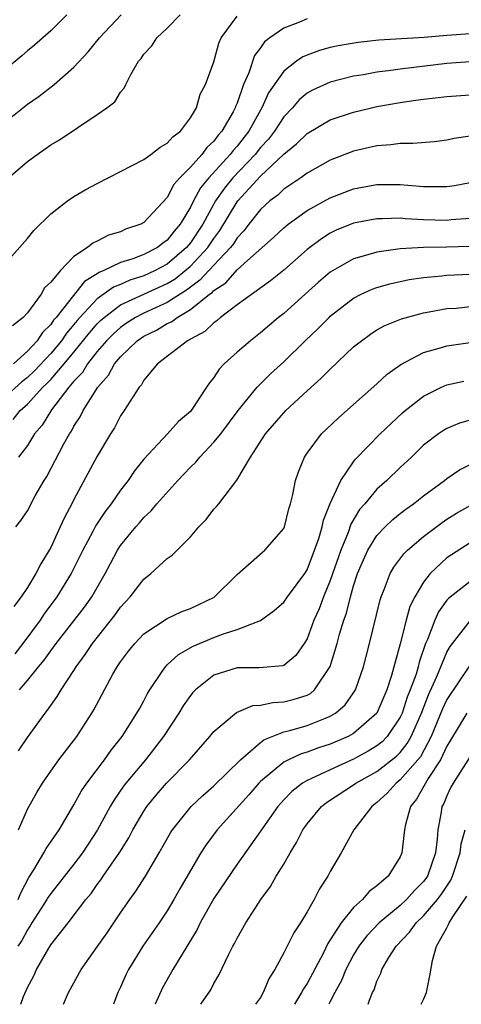
# Model space of a CAD drawing. Units: inches. Extents: x 2619000 to 2622000, y 1524000 to 1527000.
# Drawn here: x 2620498 to 2620536, y 1524000 to 1524085 of the extents above; entities that cross this region are included whole.
import ezdxf

# ---------------------------------------------------------------- set-up
doc = ezdxf.new("R2010")
doc.units = ezdxf.units.IN
doc.header["$MEASUREMENT"] = 0
doc.layers.add('LD26191524_2ft', color=113, linetype='Continuous')

msp = doc.modelspace()

# ---------------------------------------------------------------- linework, layer by layer
at = {"layer": 'LD26191524_2ft'}
for points, elevation in [([(2620502.39, 1524085), (2620501, 1524083.62), (2620499.619, 1524082.381), (2620499, 1524081.891), (2620498.525, 1524081.475), (2620497, 1524080.219)], 8298), ([(2620497, 1524075.699), (2620499, 1524077.314), (2620499.998, 1524078.002), (2620501.291, 1524079), (2620503, 1524080.498), (2620504.204, 1524081.795), (2620505.182, 1524083), (2620507.054, 1524085)], 8296), ([(2620497.378, 1524071), (2620499, 1524072.383), (2620499.836, 1524073), (2620500.536, 1524073.463), (2620501, 1524073.812), (2620501.753, 1524074.247), (2620505, 1524076.424), (2620505.812, 1524077), (2620506.491, 1524077.508), (2620507, 1524078.332), (2620507.318, 1524078.683), (2620507.443, 1524079), (2620507.866, 1524079.866), (2620508.543, 1524081), (2620508.756, 1524081.244), (2620509, 1524081.603), (2620509.672, 1524082.328), (2620510.12, 1524083), (2620511, 1524083.845), (2620512.113, 1524085)], 8294), ([(2620497, 1524063.525), (2620499, 1524065.763), (2620499.539, 1524066.461), (2620501, 1524067.894), (2620502.443, 1524069), (2620503, 1524069.382), (2620504.025, 1524069.975), (2620505, 1524070.512), (2620507, 1524071.52), (2620509, 1524072.568), (2620509.604, 1524073), (2620510.394, 1524073.606), (2620511, 1524073.959), (2620511.478, 1524074.522), (2620512.146, 1524075), (2620513, 1524076.132), (2620513.502, 1524077), (2620513.836, 1524078.164), (2620514.286, 1524079), (2620515, 1524080.949), (2620515.434, 1524082.566), (2620515.637, 1524083), (2620517, 1524084.87)], 8292), ([(2620523, 1524084.636), (2620522.351, 1524084.351), (2620521, 1524083.839), (2620519.801, 1524083), (2620519.344, 1524082.656), (2620519, 1524082.156), (2620518.497, 1524081.503), (2620518, 1524080), (2620517.562, 1524079), (2620517, 1524077.41), (2620516.874, 1524077.126), (2620516.837, 1524077), (2620516.659, 1524076.659), (2620515.702, 1524075), (2620515.363, 1524074.637), (2620515, 1524074.126), (2620514.401, 1524073.599), (2620513.979, 1524073), (2620513, 1524071.912), (2620512.09, 1524071), (2620511.576, 1524070.424), (2620511, 1524069.308), (2620509, 1524067.148), (2620508.736, 1524067), (2620507.431, 1524066.568), (2620507, 1524066.362), (2620505.95, 1524066.049), (2620505, 1524065.549), (2620504.619, 1524065.381), (2620504.173, 1524065), (2620503, 1524064.239), (2620501.799, 1524063), (2620501, 1524062.021), (2620500.475, 1524061.525), (2620500.17, 1524061), (2620499, 1524059.385), (2620498.647, 1524059), (2620497.714, 1524058.286)], 8290), ([(2620537, 1524083.349), (2620535, 1524083.219), (2620533.052, 1524083.052), (2620529.176, 1524082.824), (2620527.384, 1524082.616), (2620525.676, 1524082.323), (2620525, 1524082.178), (2620524.07, 1524081.93), (2620523, 1524081.535), (2620522.629, 1524081.371), (2620522.106, 1524081), (2620521, 1524080.16), (2620519.703, 1524078.296), (2620519.122, 1524077), (2620519, 1524076.804), (2620518.009, 1524075), (2620517, 1524073.714), (2620516.655, 1524073.345), (2620516.41, 1524073), (2620514.581, 1524071), (2620513.868, 1524070.132), (2620513.261, 1524069), (2620513, 1524068.476), (2620512.118, 1524067), (2620511.6, 1524066.4), (2620511, 1524065.629), (2620510.621, 1524065.379), (2620510.155, 1524065), (2620509, 1524064.404), (2620508.041, 1524064.041), (2620507, 1524063.724), (2620505.512, 1524063), (2620505.146, 1524062.854), (2620505, 1524062.748), (2620503.915, 1524062.085), (2620501.457, 1524059), (2620501.245, 1524058.755), (2620501, 1524058.393), (2620500.295, 1524057.705), (2620499.846, 1524057), (2620499, 1524056.085), (2620497.816, 1524055)], 8288), ([(2620537, 1524080.961), (2620535, 1524080.814), (2620531, 1524080.326), (2620530.2, 1524080.2), (2620529, 1524080.057), (2620527.84, 1524079.84), (2620527, 1524079.713), (2620525, 1524079.202), (2620523.483, 1524078.517), (2620523, 1524078.246), (2620522.323, 1524077.677), (2620521.743, 1524077), (2620521, 1524076.237), (2620520.208, 1524075), (2620519.689, 1524074.311), (2620519, 1524073.584), (2620518.542, 1524073), (2620516.646, 1524071), (2620515.91, 1524070.09), (2620515.143, 1524069), (2620514.062, 1524067), (2620513, 1524065.405), (2620512.666, 1524065), (2620511, 1524063.576), (2620509.923, 1524063), (2620509, 1524062.576), (2620507.799, 1524062.201), (2620507, 1524061.838), (2620506.401, 1524061.6), (2620505, 1524060.589), (2620503.511, 1524059), (2620503.272, 1524058.728), (2620503, 1524058.38), (2620502.359, 1524057.641), (2620501.926, 1524057), (2620501, 1524055.894), (2620499.602, 1524054.398), (2620499, 1524053.824), (2620498.535, 1524053.464), (2620497, 1524052.085)], 8286), ([(2620497.778, 1524050.222), (2620498.384, 1524051), (2620499, 1524051.54), (2620500.331, 1524053), (2620500.674, 1524053.326), (2620501, 1524053.674), (2620502.156, 1524055), (2620503, 1524056.014), (2620504.324, 1524057.675), (2620505, 1524058.446), (2620505.277, 1524058.723), (2620505.585, 1524059), (2620507, 1524060.066), (2620511, 1524061.908), (2620511.677, 1524062.323), (2620512.52, 1524063), (2620513, 1524063.408), (2620514.492, 1524065), (2620515, 1524065.768), (2620515.531, 1524066.469), (2620517, 1524068.914), (2620517.069, 1524069), (2620519, 1524071.12), (2620521, 1524073.015), (2620522.108, 1524073.893), (2620523, 1524074.806), (2620525, 1524075.955), (2620527, 1524076.629), (2620528.529, 1524077), (2620529, 1524077.106), (2620531, 1524077.462), (2620532.352, 1524077.648), (2620533, 1524077.755), (2620535, 1524077.986), (2620537, 1524078.105)], 8284), ([(2620537, 1524074.56), (2620535.635, 1524074.365), (2620535, 1524074.218), (2620533.916, 1524074.085), (2620532.075, 1524073.924), (2620531, 1524073.939), (2620530.18, 1524073.82), (2620529, 1524073.745), (2620527, 1524073.276), (2620525, 1524072.505), (2620523, 1524071.392), (2620522.465, 1524071), (2620521.599, 1524070.401), (2620521, 1524070.01), (2620520.493, 1524069.507), (2620519.817, 1524069), (2620519, 1524068.265), (2620518.007, 1524067), (2620517.575, 1524066.425), (2620517, 1524065.832), (2620516.682, 1524065.318), (2620516.441, 1524065), (2620515, 1524063.493), (2620513.812, 1524062.188), (2620513, 1524061.609), (2620512.662, 1524061.338), (2620512.111, 1524061), (2620511, 1524060.279), (2620509, 1524059.363), (2620508.29, 1524059), (2620507.508, 1524058.492), (2620507, 1524058.137), (2620506.401, 1524057.599), (2620505.804, 1524057), (2620505, 1524056.064), (2620504.161, 1524055), (2620503.726, 1524054.274), (2620503, 1524053.513), (2620502.563, 1524053), (2620501.061, 1524051.061), (2620500.256, 1524049.744), (2620499.623, 1524049), (2620499, 1524047.997), (2620498.225, 1524047)], 8282), ([(2620498.007, 1524041), (2620498.447, 1524041.552), (2620499, 1524042.398), (2620499.679, 1524043.679), (2620500.444, 1524045), (2620500.665, 1524045.336), (2620502.138, 1524048.138), (2620502.615, 1524049), (2620502.773, 1524049.227), (2620503, 1524049.662), (2620503.532, 1524050.467), (2620503.794, 1524051), (2620505.041, 1524053), (2620505.97, 1524054.03), (2620506.488, 1524055), (2620507, 1524055.608), (2620508.431, 1524057), (2620509, 1524057.386), (2620510.085, 1524057.915), (2620511, 1524058.464), (2620511.372, 1524058.628), (2620511.848, 1524059), (2620513, 1524059.664), (2620514.637, 1524061), (2620514.849, 1524061.151), (2620515, 1524061.32), (2620516.021, 1524061.979), (2620517, 1524063.081), (2620517.893, 1524063.893), (2620520.134, 1524065.866), (2620521, 1524066.689), (2620521.381, 1524067), (2620523, 1524068.168), (2620525, 1524069.276), (2620527, 1524070.032), (2620529, 1524070.41), (2620531, 1524070.42), (2620531.649, 1524070.352), (2620533, 1524070.245), (2620534.254, 1524070.254), (2620535, 1524070.229), (2620535.672, 1524070.328), (2620537, 1524070.58)], 8280), ([(2620537, 1524067.501), (2620535.376, 1524067.376), (2620535, 1524067.332), (2620533, 1524067.384), (2620531.465, 1524067.465), (2620531, 1524067.508), (2620529.455, 1524067.455), (2620529, 1524067.458), (2620527, 1524067.081), (2620525.512, 1524066.488), (2620525, 1524066.237), (2620524.241, 1524065.759), (2620523, 1524064.824), (2620521, 1524063.065), (2620519.872, 1524062.128), (2620517, 1524060.074), (2620515.581, 1524059), (2620515.275, 1524058.725), (2620515, 1524058.545), (2620514.225, 1524057.775), (2620513, 1524057.139), (2620512.922, 1524057.078), (2620512.744, 1524057), (2620510.168, 1524055), (2620509, 1524053.601), (2620508.784, 1524053.216), (2620508.587, 1524053), (2620507.807, 1524051.807), (2620507.314, 1524051), (2620507, 1524050.536), (2620506.473, 1524049.527), (2620506.132, 1524049), (2620505, 1524047.071), (2620503, 1524043.346), (2620502.828, 1524043), (2620502.173, 1524041.826), (2620501.822, 1524041), (2620501, 1524039.249), (2620500.868, 1524039), (2620500.159, 1524037.841), (2620499.735, 1524037), (2620499, 1524035.803), (2620498.479, 1524035), (2620497.832, 1524034.168)], 8278), ([(2620538.86, 1524065.14), (2620535, 1524065.025), (2620533, 1524064.995), (2620531, 1524064.898), (2620529, 1524064.614), (2620528.422, 1524064.422), (2620527, 1524064.023), (2620525.191, 1524063), (2620525, 1524062.876), (2620523.983, 1524062.016), (2620522.834, 1524061), (2620521, 1524059.343), (2620520.566, 1524059), (2620519, 1524057.659), (2620518.143, 1524057), (2620517, 1524056.003), (2620515.895, 1524055), (2620515.451, 1524054.548), (2620515, 1524053.832), (2620514.619, 1524053.381), (2620514.384, 1524053), (2620513.063, 1524051), (2620513, 1524050.926), (2620511.956, 1524050.044), (2620511.03, 1524049), (2620509, 1524046.824), (2620508.185, 1524045.815), (2620507.659, 1524045), (2620507, 1524044.16), (2620506.198, 1524043), (2620505.676, 1524042.323), (2620504.877, 1524041.123), (2620504.619, 1524040.619), (2620503.745, 1524039), (2620502.761, 1524037), (2620501.539, 1524035), (2620500.452, 1524033.548), (2620500.099, 1524033), (2620498.615, 1524031), (2620497.911, 1524030.089)], 8276), ([(2620498.317, 1524027), (2620499, 1524027.821), (2620499.944, 1524029), (2620500.441, 1524029.559), (2620501, 1524030.367), (2620501.47, 1524031), (2620503.89, 1524034.111), (2620504.52, 1524035), (2620505.671, 1524037), (2620506.125, 1524037.875), (2620506.745, 1524039), (2620507, 1524039.397), (2620508.311, 1524041), (2620508.635, 1524041.365), (2620509, 1524041.814), (2620509.62, 1524042.38), (2620510.124, 1524043), (2620511.915, 1524045), (2620513, 1524046.124), (2620513.445, 1524046.555), (2620513.796, 1524047), (2620515, 1524048.273), (2620515.589, 1524049), (2620517.1, 1524051), (2620518.732, 1524053), (2620519, 1524053.283), (2620519.858, 1524054.142), (2620521, 1524055.196), (2620522.851, 1524057), (2620523.957, 1524058.043), (2620524.896, 1524059), (2620525, 1524059.096), (2620527, 1524060.665), (2620527.655, 1524061), (2620528.58, 1524061.42), (2620529, 1524061.57), (2620530.112, 1524061.888), (2620531.753, 1524062.247), (2620533, 1524062.439), (2620534.577, 1524062.577), (2620535, 1524062.632), (2620537, 1524062.704)], 8274), ([(2620498.232, 1524021.768), (2620499, 1524022.904), (2620500.523, 1524025), (2620500.738, 1524025.262), (2620501, 1524025.657), (2620501.569, 1524026.431), (2620501.903, 1524027), (2620503, 1524028.672), (2620503.197, 1524029), (2620503.966, 1524030.034), (2620504.585, 1524031), (2620506.547, 1524033.453), (2620507, 1524034.1), (2620507.83, 1524035), (2620509, 1524036.528), (2620509.605, 1524037), (2620511, 1524038.291), (2620511.424, 1524038.575), (2620513, 1524040.163), (2620513.714, 1524041), (2620514.346, 1524041.654), (2620515, 1524042.515), (2620515.241, 1524042.759), (2620515.44, 1524043), (2620516.989, 1524045.011), (2620518.158, 1524047), (2620519.445, 1524049), (2620521, 1524050.815), (2620521.179, 1524051), (2620523, 1524052.679), (2620524.228, 1524053.773), (2620525, 1524054.564), (2620527, 1524056.459), (2620527.665, 1524057), (2620528.435, 1524057.566), (2620529, 1524057.922), (2620529.688, 1524058.312), (2620531.116, 1524058.884), (2620533, 1524059.4), (2620533.472, 1524059.472), (2620535, 1524059.751), (2620535.806, 1524059.806), (2620537, 1524059.923)], 8272), ([(2620498.223, 1524015), (2620499, 1524016.748), (2620499.806, 1524018.194), (2620500.29, 1524019), (2620501, 1524020.029), (2620501.706, 1524021), (2620503.234, 1524023), (2620504.524, 1524025), (2620504.707, 1524025.293), (2620506.344, 1524028.344), (2620506.714, 1524029), (2620507, 1524029.42), (2620507.68, 1524030.32), (2620508.224, 1524031), (2620509, 1524031.808), (2620511, 1524033.135), (2620512.267, 1524033.733), (2620513, 1524034), (2620515.031, 1524034.968), (2620517, 1524036.908), (2620519.171, 1524038.829), (2620519.391, 1524039), (2620521, 1524040.869), (2620521.058, 1524041), (2620521.445, 1524042.555), (2620521.58, 1524043), (2620521.778, 1524043.777), (2620522.025, 1524045), (2620522.257, 1524045.743), (2620522.774, 1524047), (2620523, 1524047.339), (2620524.252, 1524049), (2620525.66, 1524050.34), (2620527, 1524051.515), (2620529, 1524053.307), (2620529.879, 1524054.121), (2620531.043, 1524054.957), (2620533, 1524055.985), (2620534.351, 1524056.351), (2620535, 1524056.566), (2620537, 1524056.842)], 8270), ([(2620498.211, 1524009), (2620498.434, 1524009.567), (2620499.121, 1524010.879), (2620499.56, 1524011.56), (2620500.404, 1524013), (2620500.605, 1524013.395), (2620501.735, 1524015), (2620503, 1524017.135), (2620503.653, 1524018.346), (2620504.104, 1524019), (2620505.613, 1524021), (2620506.182, 1524021.819), (2620507.122, 1524023), (2620508.407, 1524025), (2620508.61, 1524025.39), (2620509, 1524026.07), (2620509.316, 1524026.684), (2620509.511, 1524027), (2620510.579, 1524028.579), (2620510.846, 1524029), (2620511, 1524029.153), (2620511.958, 1524030.042), (2620513.242, 1524030.758), (2620515, 1524031.497), (2620515.821, 1524031.821), (2620517, 1524032.19), (2620519, 1524032.979), (2620520.181, 1524033.819), (2620521, 1524034.543), (2620521.313, 1524035), (2620522.801, 1524037), (2620523, 1524037.31), (2620523.651, 1524039), (2620524.011, 1524040.011), (2620524.302, 1524041), (2620524.414, 1524041.587), (2620525, 1524043.015), (2620525.89, 1524045), (2620527, 1524046.603), (2620527.173, 1524046.827), (2620529.278, 1524049), (2620531.188, 1524050.812), (2620531.411, 1524051), (2620533, 1524052.233), (2620534.547, 1524053), (2620535, 1524053.198), (2620536.473, 1524053.527)], 8268), ([(2620537, 1524050.167), (2620536.095, 1524049.905), (2620535, 1524049.469), (2620534.704, 1524049.296), (2620534.274, 1524049), (2620533, 1524048.012), (2620531.958, 1524047), (2620531, 1524046.113), (2620529.861, 1524045), (2620529, 1524044.245), (2620527.965, 1524043), (2620527.514, 1524042.486), (2620526.764, 1524041.236), (2620526.523, 1524040.523), (2620525.888, 1524039), (2620525, 1524036.414), (2620524.42, 1524035), (2620524.033, 1524033.967), (2620523.598, 1524033), (2620523, 1524031.4), (2620522.752, 1524031), (2620522.044, 1524029.956), (2620521, 1524029.087), (2620520.937, 1524029.063), (2620518.897, 1524028.897), (2620517, 1524028.911), (2620515, 1524028.269), (2620513.415, 1524027), (2620513.21, 1524026.79), (2620513, 1524026.534), (2620512.372, 1524025.628), (2620512.006, 1524025), (2620510.694, 1524023), (2620509.123, 1524021), (2620507.462, 1524019), (2620507.263, 1524018.737), (2620506.439, 1524017.561), (2620506.112, 1524017), (2620505.018, 1524014.982), (2620503.742, 1524013), (2620503, 1524012.041), (2620501, 1524009.517), (2620500.793, 1524009.207), (2620500.676, 1524009), (2620499.392, 1524007), (2620499.249, 1524006.751), (2620499, 1524006.409), (2620498.509, 1524005.49), (2620498.191, 1524005)], 8266), ([(2620498.433, 1524000), (2620498.678, 1524000.678), (2620499, 1524001.433), (2620499.553, 1524002.447), (2620499.79, 1524003), (2620500.828, 1524004.828), (2620501, 1524005.107), (2620502.499, 1524007), (2620504.017, 1524009), (2620504.472, 1524009.528), (2620505, 1524010.289), (2620505.31, 1524010.69), (2620505.508, 1524011), (2620506.927, 1524013.073), (2620507.696, 1524014.304), (2620508.062, 1524015), (2620509, 1524016.602), (2620509.262, 1524017), (2620510.042, 1524017.958), (2620510.949, 1524019), (2620512.901, 1524021), (2620514.652, 1524023), (2620515, 1524023.434), (2620516.94, 1524025.06), (2620518.349, 1524025.651), (2620519, 1524025.7), (2620520.066, 1524025.934), (2620521, 1524025.971), (2620521.822, 1524026.178), (2620523, 1524026.564), (2620523.293, 1524026.707), (2620523.628, 1524027), (2620524.989, 1524029.011), (2620525.593, 1524031), (2620525.794, 1524031.794), (2620526.162, 1524033), (2620526.391, 1524033.609), (2620526.727, 1524035), (2620527, 1524035.945), (2620527.346, 1524037), (2620527.838, 1524038.162), (2620528.223, 1524039), (2620529, 1524040.258), (2620529.703, 1524041), (2620530.365, 1524041.635), (2620531, 1524042.149), (2620531.478, 1524042.522), (2620532.152, 1524043), (2620533, 1524043.671), (2620534.788, 1524045), (2620535, 1524045.176), (2620536.082, 1524045.918), (2620537, 1524046.375)], 8264), ([(2620502.1, 1524000), (2620502.523, 1524001), (2620503.606, 1524003), (2620505, 1524004.924), (2620505.851, 1524006.149), (2620507, 1524007.865), (2620507.781, 1524009), (2620508.295, 1524009.705), (2620509.123, 1524011), (2620510.314, 1524013), (2620511.283, 1524014.717), (2620511.464, 1524015), (2620513.064, 1524017), (2620514.053, 1524017.947), (2620515, 1524018.76), (2620517.278, 1524021), (2620519, 1524022.489), (2620519.287, 1524022.713), (2620521, 1524023.4), (2620521.523, 1524023.523), (2620523, 1524023.945), (2620524.587, 1524024.588), (2620525, 1524024.738), (2620525.432, 1524025), (2620526.272, 1524025.728), (2620527, 1524026.753), (2620527.157, 1524027), (2620527.859, 1524029), (2620528.372, 1524031), (2620529.269, 1524034.731), (2620529.36, 1524035), (2620529.634, 1524035.634), (2620530.144, 1524037), (2620530.456, 1524037.544), (2620531.303, 1524038.697), (2620531.619, 1524039), (2620533, 1524040.17), (2620534.61, 1524041.39), (2620535, 1524041.657), (2620535.827, 1524042.173), (2620537, 1524042.846)], 8262), ([(2620537, 1524039.628), (2620535.391, 1524038.609), (2620535, 1524038.338), (2620533.573, 1524037), (2620533, 1524036.263), (2620532.248, 1524035), (2620531.836, 1524034.164), (2620531.512, 1524033), (2620531, 1524030.972), (2620530.253, 1524028.252), (2620529.84, 1524027), (2620528.981, 1524025), (2620527, 1524023.263), (2620526.532, 1524023), (2620525, 1524022.34), (2620523.978, 1524022.022), (2620523, 1524021.648), (2620522.492, 1524021.508), (2620521.407, 1524021), (2620521, 1524020.787), (2620519, 1524019.128), (2620518.874, 1524019), (2620518.001, 1524017.999), (2620515.295, 1524015), (2620514.318, 1524013.682), (2620513.889, 1524013), (2620513, 1524011.49), (2620512.083, 1524009.917), (2620511.57, 1524009), (2620511, 1524008.038), (2620510.302, 1524007), (2620508.922, 1524005), (2620507.683, 1524003), (2620507.456, 1524002.544), (2620507, 1524001.481), (2620506.768, 1524001), (2620506.392, 1524000)], 8260), ([(2620537, 1524036.304), (2620535.134, 1524034.866), (2620535, 1524034.709), (2620534.278, 1524033.722), (2620533.96, 1524033), (2620533.333, 1524031.333), (2620533.18, 1524031), (2620532.625, 1524029.376), (2620532.541, 1524029), (2620532.355, 1524028.355), (2620531.862, 1524027), (2620531.609, 1524026.391), (2620531.157, 1524025), (2620531, 1524024.659), (2620529.877, 1524023), (2620529.445, 1524022.555), (2620529, 1524022.199), (2620528.255, 1524021.745), (2620527, 1524021.054), (2620525, 1524020.152), (2620523.389, 1524019.389), (2620523, 1524019.226), (2620522.62, 1524019), (2620521.71, 1524018.29), (2620521, 1524017.572), (2620520.485, 1524017), (2620519, 1524014.858), (2620517, 1524012.036), (2620515, 1524009.08), (2620513.829, 1524007), (2620513.562, 1524006.438), (2620511.491, 1524003), (2620510.591, 1524001.409), (2620509.969, 1524000)], 8258), ([(2620513.876, 1524000), (2620514.747, 1524001.254), (2620515, 1524001.776), (2620515.452, 1524002.548), (2620516.26, 1524004.26), (2620516.646, 1524005), (2620516.778, 1524005.222), (2620517, 1524005.683), (2620517.741, 1524007), (2620519.029, 1524009), (2620519.869, 1524010.131), (2620520.364, 1524011), (2620521, 1524012.03), (2620521.55, 1524013), (2620522.101, 1524013.899), (2620522.641, 1524015), (2620523, 1524015.504), (2620524.247, 1524017), (2620524.671, 1524017.329), (2620527, 1524018.845), (2620527.202, 1524019), (2620529, 1524020.002), (2620530.685, 1524021.315), (2620531, 1524021.639), (2620531.608, 1524022.392), (2620531.94, 1524023), (2620532.814, 1524025), (2620533.426, 1524026.573), (2620534.147, 1524028.147), (2620535, 1524030.238), (2620535.272, 1524030.728), (2620537, 1524032.938)], 8256), ([(2620537, 1524029.151), (2620535, 1524026.189), (2620534.619, 1524025.381), (2620533.657, 1524023), (2620532.734, 1524021.266), (2620532.52, 1524021), (2620531, 1524019.273), (2620530.64, 1524019), (2620529.87, 1524018.13), (2620529, 1524017.34), (2620528.551, 1524017), (2620527.025, 1524015), (2620525.922, 1524013), (2620525, 1524011.413), (2620524.794, 1524011), (2620524.078, 1524009.922), (2620523.608, 1524009), (2620523, 1524007.947), (2620522.427, 1524007), (2620521.857, 1524006.143), (2620521, 1524004.417), (2620520.244, 1524003), (2620519.755, 1524002.245), (2620519.248, 1524001), (2620519, 1524000.597), (2620518.59, 1524000)], 8254), ([(2620536.717, 1524025), (2620535.317, 1524022.683), (2620535, 1524022.183), (2620534.448, 1524021), (2620533.388, 1524019.388), (2620532.391, 1524017.609), (2620531.881, 1524017), (2620531.44, 1524015.441), (2620531.354, 1524015), (2620531.144, 1524013), (2620531, 1524012.677), (2620529.963, 1524011), (2620529, 1524010.165), (2620528.324, 1524009.677), (2620527.764, 1524009), (2620527, 1524008.311), (2620525.922, 1524007), (2620525, 1524005.53), (2620524.784, 1524005.216), (2620524.376, 1524004.376), (2620523, 1524001.794), (2620522.685, 1524001.315), (2620522.537, 1524001), (2620521.921, 1524000)], 8252), ([(2620537, 1524021.291), (2620535.545, 1524019), (2620535.357, 1524018.643), (2620535, 1524017.899), (2620534.739, 1524017.261), (2620534.585, 1524017), (2620534.507, 1524016.507), (2620534.226, 1524015), (2620534.177, 1524014.177), (2620534.019, 1524013), (2620533.327, 1524011), (2620533.198, 1524010.802), (2620533, 1524010.545), (2620532.22, 1524009.78), (2620531.538, 1524009), (2620531, 1524008.498), (2620529.19, 1524007), (2620528.121, 1524005.879), (2620527.453, 1524005), (2620527, 1524004.251), (2620526.336, 1524003), (2620525.957, 1524002.043), (2620525.38, 1524001), (2620525, 1524000.237), (2620524.874, 1524000)], 8250), ([(2620528.245, 1524000), (2620528.358, 1524000.357), (2620528.616, 1524001), (2620528.751, 1524001.249), (2620529, 1524001.994), (2620529.333, 1524002.667), (2620529.431, 1524003), (2620530.033, 1524004.032), (2620530.655, 1524005), (2620531.809, 1524006.191), (2620532.359, 1524007), (2620533, 1524007.597), (2620534.206, 1524009), (2620534.551, 1524009.449), (2620535.345, 1524010.655), (2620535.496, 1524011), (2620536.136, 1524013), (2620536.226, 1524013.775), (2620536.571, 1524015)], 8248), ([(2620532.803, 1524000), (2620533, 1524000.41), (2620533.262, 1524001), (2620533.553, 1524002.447), (2620533.775, 1524003.776), (2620534.123, 1524005), (2620535, 1524006.573), (2620535.149, 1524006.851), (2620535.201, 1524007), (2620535.509, 1524007.509), (2620536.718, 1524009.282)], 8246)]:
    msp.add_lwpolyline(points, dxfattribs=dict(at, elevation=elevation))

doc.saveas('drawing.dxf')
